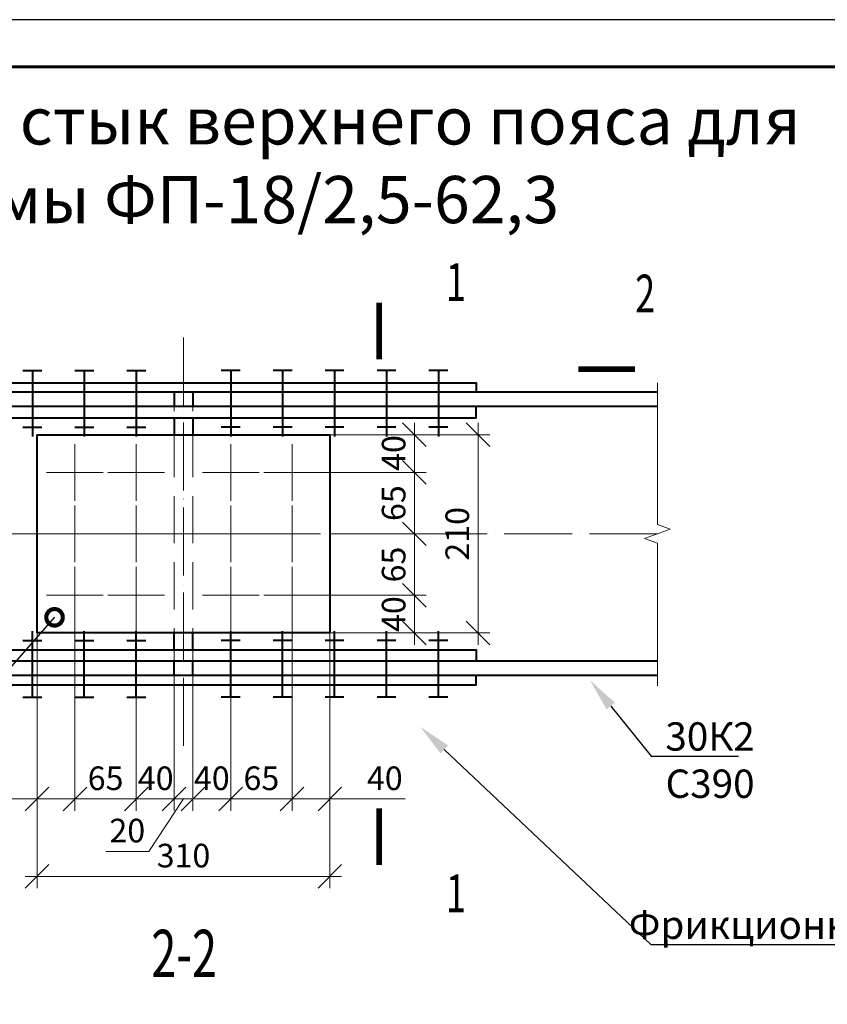
# Model space of a CAD drawing. Units: millimetres. Extents: x 648872 to 1288213, y -1287502 to -855035.
# Drawn here: x 1153873 to 1154729, y -1087489 to -1086447 of the extents above; entities that cross this region are included whole.
import ezdxf
from ezdxf import colors
from ezdxf.entities.mleader import LeaderData, LeaderLine
from ezdxf.enums import TextEntityAlignment as Align
from ezdxf.math import Vec2, Vec3

# ---------------------------------------------------------------- set-up
doc = ezdxf.new("R2010")
doc.units = ezdxf.units.MM
doc.header["$PDMODE"] = 3
for name, pattern in [('ACAD_ISO04W100', [30, 24, -3, 0, -3]), ('ACAD_ISO10W100', [18, 12, -3, 0, -3]), ('GOST2.303 4', [7, 5, -2, 0])]:
    doc.linetypes.add(name, pattern=pattern)
doc.layers.get('0').update_dxf_attribs({"lineweight": 30})
for name, color, linetype, lineweight in [('Osi', 30, 'ACAD_ISO04W100', 15), ('Болт', 243, 'Continuous', 40), ('Выноски', 233, 'Continuous', 20), ('КЖ-00-0-Рамка-С25', 7, 'Continuous', 25), ('КЖ-00-0-Рамка-С60', 7, 'Continuous', 60), ('КЖ-00-0-ШТАМП-1Текст', 7, 'Continuous', 30), ('Маркировка', 11, 'Continuous', 15), ('Размеры', 133, 'Continuous', 30), ('Разрывы', 181, 'Continuous', 15), ('Сталь', 131, 'Continuous', 15), ('Сталь осн.', 151, 'Continuous', 40)]:
    doc.layers.add(name, color=color, linetype=linetype, lineweight=lineweight)
doc.styles.add('simplex', font='simplex.shx', dxfattribs={"width": 0.75, "oblique": 15})
doc.styles.add('SPDS', font='simplex.shx', dxfattribs={"width": 0.7, "oblique": 15})
doc.styles.add('МИП_ГОСТ', font='MIPGOST.SHX', dxfattribs={"width": 1.1, "oblique": 15})
doc.dimstyles.new('1-10', dxfattribs={"dimscale": 10, "dimtxt": 2.5, "dimasz": 2.5, "dimexe": 1.25, "dimexo": 0, "dimtad": 1, "dimtxsty": 'SPDS', "dimblk": 'OBLIQUE', "dimcen": 2.5, "dimdle": 1.25, "dimclrd": 256, "dimclre": 256, "dimclrt": 256, "dimadec": 0, "dimazin": 0, "dimtfac": 1, "dimtmove": 0, "dimatfit": 3, "dimfxl": 1.25, "dimlwd": 15, "dimlwe": 15, "dimarcsym": 0})

# ---------------------------------------------------------------- blocks, each defined once
blk = doc.blocks.new('*U9')
at = {"layer": 'КЖ-00-0-Рамка-С25', "linetype": 'Continuous', "lineweight": 25}
blk.add_lwpolyline([(-297, 0), (0, 0), (0, 420), (-297, 420), (-297, 0)], dxfattribs=at)
at = {"layer": 'КЖ-00-0-Рамка-С60', "linetype": 'Continuous', "lineweight": 60}
blk.add_lwpolyline([(-277, 5), (-5, 5), (-5, 415), (-277, 415), (-277, 5)], dxfattribs=at)
at = {"layer": 'КЖ-00-0-ШТАМП-1Текст', "lineweight": 30, "style": 'МИП_ГОСТ', "width": 0.8, "flags": 8}
blk.add_attdef('FORMAT', (-19.5, 1.25), '', height=2.5, dxfattribs=at)
blk = doc.blocks.new('_DotSmall')
at = {"color": 0, "linetype": 'ByBlock', "const_width": 0.5}
blk.add_lwpolyline([(-0.0625, 0, 1), (0.0625, 0, 1)], format="xyb", close=True, dxfattribs=at)
blk = doc.blocks.new('_Oblique')
at = {"color": 0, "linetype": 'ByBlock', "lineweight": -2}
blk.add_line((-0.5, -0.5), (0.5, 0.5), dxfattribs=at)
blk = doc.blocks.new('*D1863')
at = {"layer": 'Defpoints', "color": 0, "ltscale": 100, "transparency": 16777216}
for p in [(1154191.7, -1087056), (1154291.2, -1087056), (1154201.7, -1087096)]:
    blk.add_point(p, dxfattribs=at)
at = {"layer": 'Размеры', "lineweight": 15, "ltscale": 100, "transparency": 16777216}
for p, q in [((1154291.2, -1087108.5), (1154291.2, -1087043.5)), ((1154191.7, -1087056), (1154303.7, -1087056)), ((1154201.7, -1087096), (1154303.7, -1087096))]:
    blk.add_line(p, q, dxfattribs=at)
at = {"layer": 'Размеры', "lineweight": 15, "ltscale": 100, "transparency": 16777216, "xscale": 25, "yscale": 25, "zscale": 25}
for p, rotation in [((1154291.2, -1087056), 90), ((1154291.2, -1087096), 270)]:
    blk.add_blockref('_Oblique', p, dxfattribs=dict(at, rotation=rotation))
at = {"layer": 'Размеры', "ltscale": 100, "transparency": 16777216, "insert": (1154272.5, -1087076), "char_height": 25, "attachment_point": 5, "rotation": 90, "style": 'SPDS'}
blk.add_mtext('40', dxfattribs=at)
blk = doc.blocks.new('*D1864')
at = {"layer": 'Defpoints', "color": 0, "ltscale": 100, "transparency": 16777216}
for p in [(1154201.7, -1086991), (1154291.2, -1086991), (1154191.7, -1087056)]:
    blk.add_point(p, dxfattribs=at)
at = {"layer": 'Размеры', "lineweight": 15, "ltscale": 100, "transparency": 16777216}
for p, q in [((1154291.2, -1087068.5), (1154291.2, -1086978.5)), ((1154201.7, -1086991), (1154303.7, -1086991)), ((1154191.7, -1087056), (1154303.7, -1087056))]:
    blk.add_line(p, q, dxfattribs=at)
at = {"layer": 'Размеры', "lineweight": 15, "ltscale": 100, "transparency": 16777216, "xscale": 25, "yscale": 25, "zscale": 25}
for p, rotation in [((1154291.2, -1086991), 90), ((1154291.2, -1087056), 270)]:
    blk.add_blockref('_Oblique', p, dxfattribs=dict(at, rotation=rotation))
at = {"layer": 'Размеры', "ltscale": 100, "transparency": 16777216, "insert": (1154272.5, -1087023.5), "char_height": 25, "attachment_point": 5, "rotation": 90, "style": 'SPDS'}
blk.add_mtext('65', dxfattribs=at)
blk = doc.blocks.new('*D1865')
at = {"layer": 'Defpoints', "color": 0, "ltscale": 100, "transparency": 16777216}
for p in [(1154191.7, -1086926), (1154291.2, -1086926), (1154201.7, -1086991)]:
    blk.add_point(p, dxfattribs=at)
at = {"layer": 'Размеры', "lineweight": 15, "ltscale": 100, "transparency": 16777216}
for p, q in [((1154291.2, -1087003.5), (1154291.2, -1086913.5)), ((1154191.7, -1086926), (1154303.7, -1086926)), ((1154201.7, -1086991), (1154303.7, -1086991))]:
    blk.add_line(p, q, dxfattribs=at)
at = {"layer": 'Размеры', "lineweight": 15, "ltscale": 100, "transparency": 16777216, "xscale": 25, "yscale": 25, "zscale": 25}
for p, rotation in [((1154291.2, -1086926), 90), ((1154291.2, -1086991), 270)]:
    blk.add_blockref('_Oblique', p, dxfattribs=dict(at, rotation=rotation))
at = {"layer": 'Размеры', "ltscale": 100, "transparency": 16777216, "insert": (1154272.5, -1086958.5), "char_height": 25, "attachment_point": 5, "rotation": 90, "style": 'SPDS'}
blk.add_mtext('65', dxfattribs=at)
blk = doc.blocks.new('*D1868')
at = {"layer": 'Defpoints', "color": 0, "ltscale": 100, "transparency": 16777216}
for p in [(1154201.7, -1086886), (1154291.2, -1086886), (1154191.7, -1086926)]:
    blk.add_point(p, dxfattribs=at)
at = {"layer": 'Размеры', "lineweight": 15, "ltscale": 100, "transparency": 16777216}
for p, q in [((1154291.2, -1086938.5), (1154291.2, -1086873.5)), ((1154201.7, -1086886), (1154303.7, -1086886)), ((1154191.7, -1086926), (1154303.7, -1086926))]:
    blk.add_line(p, q, dxfattribs=at)
at = {"layer": 'Размеры', "lineweight": 15, "ltscale": 100, "transparency": 16777216, "xscale": 25, "yscale": 25, "zscale": 25}
for p, rotation in [((1154291.2, -1086886), 90), ((1154291.2, -1086926), 270)]:
    blk.add_blockref('_Oblique', p, dxfattribs=dict(at, rotation=rotation))
at = {"layer": 'Размеры', "ltscale": 100, "transparency": 16777216, "insert": (1154272.5, -1086905.4), "char_height": 25, "attachment_point": 5, "rotation": 90, "style": 'SPDS'}
blk.add_mtext('40', dxfattribs=at)
blk = doc.blocks.new('*D1808')
at = {"layer": 'Defpoints', "color": 0, "ltscale": 100, "transparency": 16777216}
for p in [(1154303.7, -1086886), (1154358.7, -1086886), (1154291.2, -1087096)]:
    blk.add_point(p, dxfattribs=at)
at = {"layer": 'Размеры', "lineweight": 15, "ltscale": 100, "transparency": 16777216}
for p, q in [((1154358.7, -1087108.5), (1154358.7, -1086873.5)), ((1154303.7, -1086886), (1154371.2, -1086886)), ((1154291.2, -1087096), (1154371.2, -1087096))]:
    blk.add_line(p, q, dxfattribs=at)
at = {"layer": 'Размеры', "lineweight": 15, "ltscale": 100, "transparency": 16777216, "xscale": 25, "yscale": 25, "zscale": 25}
for p, rotation in [((1154358.7, -1086886), 90), ((1154358.7, -1087096), 270)]:
    blk.add_blockref('_Oblique', p, dxfattribs=dict(at, rotation=rotation))
at = {"layer": 'Размеры', "ltscale": 100, "transparency": 16777216, "insert": (1154339.9, -1086991), "char_height": 25, "attachment_point": 5, "rotation": 90, "style": 'SPDS'}
blk.add_mtext('210', dxfattribs=at)
blk = doc.blocks.new('*D1866')
at = {"layer": 'Defpoints', "color": 0, "ltscale": 100, "transparency": 16777216}
for p in [(1153931.7, -1087086), (1153891.7, -1087096), (1153931.7, -1087271.8)]:
    blk.add_point(p, dxfattribs=at)
at = {"layer": 'Размеры', "lineweight": 15, "ltscale": 100, "transparency": 16777216}
for p, q in [((1153931.7, -1087086), (1153931.7, -1087284.3)), ((1153891.7, -1087096), (1153891.7, -1087284.3)), ((1153891.7, -1087271.8), (1153823.5, -1087271.8)), ((1153931.7, -1087271.8), (1153879.2, -1087271.8))]:
    blk.add_line(p, q, dxfattribs=at)
at = {"layer": 'Размеры', "lineweight": 15, "ltscale": 100, "transparency": 16777216, "xscale": 25, "yscale": 25, "zscale": 25, "rotation": 180}
blk.add_blockref('_Oblique', (1153891.7, -1087271.8), dxfattribs=at)
at = {"layer": 'Размеры', "lineweight": 15, "ltscale": 100, "transparency": 16777216, "xscale": 25, "yscale": 25, "zscale": 25}
blk.add_blockref('_Oblique', (1153931.7, -1087271.8), dxfattribs=at)
at = {"layer": 'Размеры', "ltscale": 100, "transparency": 16777216, "insert": (1153845.1, -1087253.1), "char_height": 25, "attachment_point": 5, "style": 'SPDS'}
blk.add_mtext('40', dxfattribs=at)
blk = doc.blocks.new('*D1852')
at = {"layer": 'Defpoints', "color": 0, "ltscale": 100, "transparency": 16777216}
for p in [(1153931.7, -1087086), (1153996.7, -1087086), (1153996.7, -1087271.8)]:
    blk.add_point(p, dxfattribs=at)
at = {"layer": 'Размеры', "lineweight": 15, "ltscale": 100, "transparency": 16777216}
for p, q in [((1153931.7, -1087086), (1153931.7, -1087284.3)), ((1153996.7, -1087086), (1153996.7, -1087284.3)), ((1153919.2, -1087271.8), (1154009.2, -1087271.8))]:
    blk.add_line(p, q, dxfattribs=at)
at = {"layer": 'Размеры', "lineweight": 15, "ltscale": 100, "transparency": 16777216, "xscale": 25, "yscale": 25, "zscale": 25, "rotation": 180}
blk.add_blockref('_Oblique', (1153931.7, -1087271.8), dxfattribs=at)
at = {"layer": 'Размеры', "lineweight": 15, "ltscale": 100, "transparency": 16777216, "xscale": 25, "yscale": 25, "zscale": 25}
blk.add_blockref('_Oblique', (1153996.7, -1087271.8), dxfattribs=at)
at = {"layer": 'Размеры', "ltscale": 100, "transparency": 16777216, "insert": (1153964.2, -1087253.1), "char_height": 25, "attachment_point": 5, "style": 'SPDS'}
blk.add_mtext('65', dxfattribs=at)
blk = doc.blocks.new('*D1853')
at = {"layer": 'Defpoints', "color": 0, "ltscale": 100, "transparency": 16777216}
for p in [(1153996.7, -1087086), (1154036.7, -1087141), (1154036.7, -1087271.8)]:
    blk.add_point(p, dxfattribs=at)
at = {"layer": 'Размеры', "lineweight": 15, "ltscale": 100, "transparency": 16777216}
for p, q in [((1153996.7, -1087086), (1153996.7, -1087284.3)), ((1154036.7, -1087141), (1154036.7, -1087284.3)), ((1153984.2, -1087271.8), (1154049.2, -1087271.8))]:
    blk.add_line(p, q, dxfattribs=at)
at = {"layer": 'Размеры', "lineweight": 15, "ltscale": 100, "transparency": 16777216, "xscale": 25, "yscale": 25, "zscale": 25, "rotation": 180}
blk.add_blockref('_Oblique', (1153996.7, -1087271.8), dxfattribs=at)
at = {"layer": 'Размеры', "lineweight": 15, "ltscale": 100, "transparency": 16777216, "xscale": 25, "yscale": 25, "zscale": 25}
blk.add_blockref('_Oblique', (1154036.7, -1087271.8), dxfattribs=at)
at = {"layer": 'Размеры', "ltscale": 100, "transparency": 16777216, "insert": (1154017.3, -1087253.1), "char_height": 25, "attachment_point": 5, "style": 'SPDS'}
blk.add_mtext('40', dxfattribs=at)
blk = doc.blocks.new('*D1854')
at = {"layer": 'Defpoints', "color": 0, "ltscale": 100, "transparency": 16777216}
for p in [(1154096.7, -1087086), (1154161.7, -1087086), (1154161.7, -1087271.8)]:
    blk.add_point(p, dxfattribs=at)
at = {"layer": 'Размеры', "lineweight": 15, "ltscale": 100, "transparency": 16777216}
for p, q in [((1154096.7, -1087086), (1154096.7, -1087284.3)), ((1154161.7, -1087086), (1154161.7, -1087284.3)), ((1154084.2, -1087271.8), (1154174.2, -1087271.8))]:
    blk.add_line(p, q, dxfattribs=at)
at = {"layer": 'Размеры', "lineweight": 15, "ltscale": 100, "transparency": 16777216, "xscale": 25, "yscale": 25, "zscale": 25, "rotation": 180}
blk.add_blockref('_Oblique', (1154096.7, -1087271.8), dxfattribs=at)
at = {"layer": 'Размеры', "lineweight": 15, "ltscale": 100, "transparency": 16777216, "xscale": 25, "yscale": 25, "zscale": 25}
blk.add_blockref('_Oblique', (1154161.7, -1087271.8), dxfattribs=at)
at = {"layer": 'Размеры', "ltscale": 100, "transparency": 16777216, "insert": (1154129.2, -1087253.1), "char_height": 25, "attachment_point": 5, "style": 'SPDS'}
blk.add_mtext('65', dxfattribs=at)
blk = doc.blocks.new('*D1855')
at = {"layer": 'Defpoints', "color": 0, "ltscale": 100, "transparency": 16777216}
for p in [(1154161.7, -1087086), (1154201.7, -1087096), (1154201.7, -1087271.8)]:
    blk.add_point(p, dxfattribs=at)
at = {"layer": 'Размеры', "lineweight": 15, "ltscale": 100, "transparency": 16777216}
for p, q in [((1154161.7, -1087086), (1154161.7, -1087284.3)), ((1154201.7, -1087096), (1154201.7, -1087284.3)), ((1154149.2, -1087271.8), (1154214.2, -1087271.8)), ((1154281.5, -1087271.8), (1154201.7, -1087271.8))]:
    blk.add_line(p, q, dxfattribs=at)
at = {"layer": 'Размеры', "lineweight": 15, "ltscale": 100, "transparency": 16777216, "xscale": 25, "yscale": 25, "zscale": 25, "rotation": 180}
blk.add_blockref('_Oblique', (1154161.7, -1087271.8), dxfattribs=at)
at = {"layer": 'Размеры', "lineweight": 15, "ltscale": 100, "transparency": 16777216, "xscale": 25, "yscale": 25, "zscale": 25}
blk.add_blockref('_Oblique', (1154201.7, -1087271.8), dxfattribs=at)
at = {"layer": 'Размеры', "ltscale": 100, "transparency": 16777216, "insert": (1154259.9, -1087253.1), "char_height": 25, "attachment_point": 5, "style": 'SPDS'}
blk.add_mtext('40', dxfattribs=at)
blk = doc.blocks.new('*D1856')
at = {"layer": 'Defpoints', "color": 0, "ltscale": 100, "transparency": 16777216}
for p in [(1154036.7, -1087114), (1154056.7, -1087141), (1154056.7, -1087271.8)]:
    blk.add_point(p, dxfattribs=at)
at = {"layer": 'Размеры', "lineweight": 15, "ltscale": 100, "transparency": 16777216}
for p, q in [((1154036.7, -1087114), (1154036.7, -1087284.3)), ((1154056.7, -1087141), (1154056.7, -1087284.3)), ((1154046.7, -1087271.8), (1154009.9, -1087327.3)), ((1154024.2, -1087271.8), (1154069.2, -1087271.8)), ((1154009.9, -1087327.3), (1153964.5, -1087327.3))]:
    blk.add_line(p, q, dxfattribs=at)
at = {"layer": 'Размеры', "lineweight": 15, "ltscale": 100, "transparency": 16777216, "xscale": 25, "yscale": 25, "zscale": 25, "rotation": 180}
blk.add_blockref('_Oblique', (1154036.7, -1087271.8), dxfattribs=at)
at = {"layer": 'Размеры', "lineweight": 15, "ltscale": 100, "transparency": 16777216, "xscale": 25, "yscale": 25, "zscale": 25}
blk.add_blockref('_Oblique', (1154056.7, -1087271.8), dxfattribs=at)
at = {"layer": 'Размеры', "ltscale": 100, "transparency": 16777216, "insert": (1153987.2, -1087308.5), "char_height": 25, "attachment_point": 5, "style": 'SPDS'}
blk.add_mtext('20', dxfattribs=at)
blk = doc.blocks.new('*D1857')
at = {"layer": 'Defpoints', "color": 0, "ltscale": 100, "transparency": 16777216}
for p in [(1154056.7, -1087141), (1154096.7, -1087141), (1154096.7, -1087271.8)]:
    blk.add_point(p, dxfattribs=at)
at = {"layer": 'Размеры', "lineweight": 15, "ltscale": 100, "transparency": 16777216}
for p, q in [((1154056.7, -1087141), (1154056.7, -1087284.3)), ((1154096.7, -1087141), (1154096.7, -1087284.3)), ((1154044.2, -1087271.8), (1154109.2, -1087271.8))]:
    blk.add_line(p, q, dxfattribs=at)
at = {"layer": 'Размеры', "lineweight": 15, "ltscale": 100, "transparency": 16777216, "xscale": 25, "yscale": 25, "zscale": 25, "rotation": 180}
blk.add_blockref('_Oblique', (1154056.7, -1087271.8), dxfattribs=at)
at = {"layer": 'Размеры', "lineweight": 15, "ltscale": 100, "transparency": 16777216, "xscale": 25, "yscale": 25, "zscale": 25}
blk.add_blockref('_Oblique', (1154096.7, -1087271.8), dxfattribs=at)
at = {"layer": 'Размеры', "ltscale": 100, "transparency": 16777216, "insert": (1154076.7, -1087253.1), "char_height": 25, "attachment_point": 5, "style": 'SPDS'}
blk.add_mtext('40', dxfattribs=at)
blk = doc.blocks.new('*D1804')
at = {"layer": 'Defpoints', "color": 0, "ltscale": 100, "transparency": 16777216}
for p in [(1153891.7, -1087271.8), (1154201.7, -1087271.8), (1154201.7, -1087353.8)]:
    blk.add_point(p, dxfattribs=at)
at = {"layer": 'Размеры', "lineweight": 15, "ltscale": 100, "transparency": 16777216}
for p, q in [((1153891.7, -1087271.8), (1153891.7, -1087366.3)), ((1154201.7, -1087271.8), (1154201.7, -1087366.3)), ((1153879.2, -1087353.8), (1154214.2, -1087353.8))]:
    blk.add_line(p, q, dxfattribs=at)
at = {"layer": 'Размеры', "lineweight": 15, "ltscale": 100, "transparency": 16777216, "xscale": 25, "yscale": 25, "zscale": 25, "rotation": 180}
blk.add_blockref('_Oblique', (1153891.7, -1087353.8), dxfattribs=at)
at = {"layer": 'Размеры', "lineweight": 15, "ltscale": 100, "transparency": 16777216, "xscale": 25, "yscale": 25, "zscale": 25}
blk.add_blockref('_Oblique', (1154201.7, -1087353.8), dxfattribs=at)
at = {"layer": 'Размеры', "ltscale": 100, "transparency": 16777216, "insert": (1154046.7, -1087335), "char_height": 25, "attachment_point": 5, "style": 'SPDS'}
blk.add_mtext('310', dxfattribs=at)

msp = doc.modelspace()

# ---------------------------------------------------------------- linework, layer by layer
at = {"layer": 'Osi', "ltscale": 3}
for p, q in [((1154046.6932, -1087215.3401), (1154046.6932, -1086774.2368)), ((1154548.5651, -1086990.9802), (1153544.8212, -1086990.9802))]:
    msp.add_line(p, q, dxfattribs=at)
at = {"layer": 'Osi', "linetype": 'ACAD_ISO10W100', "ltscale": 50}
for p, q in [((1153931.6932, -1086895.9802), (1153931.6932, -1086955.9802)), ((1153996.6932, -1086895.9802), (1153996.6932, -1086955.9802)), ((1154096.6932, -1086895.9802), (1154096.6932, -1086955.9802)), ((1154161.6932, -1086895.9802), (1154161.6932, -1086955.9802)), ((1153931.6932, -1086960.9802), (1153931.6932, -1087020.9802)), ((1153996.6932, -1086960.9802), (1153996.6932, -1087020.9802)), ((1154096.6932, -1086960.9802), (1154096.6932, -1087020.9802)), ((1154161.6932, -1086960.9802), (1154161.6932, -1087020.9802)), ((1153931.6932, -1087025.9802), (1153931.6932, -1087085.9802)), ((1153996.6932, -1087025.9802), (1153996.6932, -1087085.9802)), ((1154096.6932, -1087025.9802), (1154096.6932, -1087085.9802)), ((1154161.6932, -1087025.9802), (1154161.6932, -1087085.9802))]:
    msp.add_line(p, q, dxfattribs=at)
at = {"layer": 'Osi', "linetype": 'ACAD_ISO10W100', "ltscale": 35}
for p, q in [((1153901.6932, -1086925.9802), (1153961.6932, -1086925.9802)), ((1153966.6932, -1086925.9802), (1154026.6932, -1086925.9802)), ((1154126.6932, -1086925.9802), (1154066.6932, -1086925.9802)), ((1154191.6932, -1086925.9802), (1154131.6932, -1086925.9802)), ((1153901.6932, -1086990.9802), (1153961.6932, -1086990.9802)), ((1153966.6932, -1086990.9802), (1154026.6932, -1086990.9802)), ((1154126.6932, -1086990.9802), (1154066.6932, -1086990.9802)), ((1154191.6932, -1086990.9802), (1154131.6932, -1086990.9802)), ((1153901.6932, -1087055.9802), (1153961.6932, -1087055.9802)), ((1153966.6932, -1087055.9802), (1154026.6932, -1087055.9802)), ((1154126.6932, -1087055.9802), (1154066.6932, -1087055.9802)), ((1154191.6932, -1087055.9802), (1154131.6932, -1087055.9802))]:
    msp.add_line(p, q, dxfattribs=at)
at = {"layer": 'Болт', "ltscale": 100}
for p, q in [((1153876.6932, -1086817.9802), (1153896.6932, -1086817.9802)), ((1153931.6932, -1086817.9802), (1153951.6932, -1086817.9802)), ((1153986.6932, -1086817.9802, 0), (1154006.6932, -1086817.9802, 0)), ((1154106.6932, -1086817.9802, 0), (1154086.6932, -1086817.9802, 0)), ((1154161.6932, -1086817.9802), (1154141.6932, -1086817.9802)), ((1154216.6932, -1086817.9802), (1154196.6932, -1086817.9802)), ((1154271.6932, -1086817.9802), (1154251.6932, -1086817.9802)), ((1154326.6932, -1086817.9802), (1154306.6932, -1086817.9802)), ((1153876.6932, -1086877.9802), (1153896.6932, -1086877.9802)), ((1153931.6932, -1086877.9802), (1153951.6932, -1086877.9802)), ((1153986.6932, -1086877.9802, 0), (1154006.6932, -1086877.9802, 0)), ((1154106.6932, -1086877.9802, 0), (1154086.6932, -1086877.9802, 0)), ((1154161.6932, -1086877.9802), (1154141.6932, -1086877.9802)), ((1154216.6932, -1086877.9802), (1154196.6932, -1086877.9802)), ((1154271.6932, -1086877.9802), (1154251.6932, -1086877.9802)), ((1154326.6932, -1086877.9802), (1154306.6932, -1086877.9802)), ((1153876.6932, -1087103.9802), (1153896.6932, -1087103.9802)), ((1153931.6932, -1087103.9802), (1153951.6932, -1087103.9802)), ((1153986.6932, -1087103.9802, 0), (1154006.6932, -1087103.9802, 0)), ((1154106.6932, -1087103.9802, 0), (1154086.6932, -1087103.9802, 0)), ((1154161.6932, -1087103.9802), (1154141.6932, -1087103.9802)), ((1154216.6932, -1087103.9802), (1154196.6932, -1087103.9802)), ((1154271.6932, -1087103.9802), (1154251.6932, -1087103.9802)), ((1154326.6932, -1087103.9802), (1154306.6932, -1087103.9802)), ((1153876.6932, -1087163.9802), (1153896.6932, -1087163.9802)), ((1153931.6932, -1087163.9802), (1153951.6932, -1087163.9802)), ((1153986.6932, -1087163.9802, 0), (1154006.6932, -1087163.9802, 0)), ((1154106.6932, -1087163.9802, 0), (1154086.6932, -1087163.9802, 0)), ((1154161.6932, -1087163.9802), (1154141.6932, -1087163.9802)), ((1154216.6932, -1087163.9802), (1154196.6932, -1087163.9802)), ((1154271.6932, -1087163.9802), (1154251.6932, -1087163.9802)), ((1154326.6932, -1087163.9802), (1154306.6932, -1087163.9802))]:
    msp.add_line(p, q, dxfattribs=at)
at = {"layer": 'Болт', "ltscale": 10}
for p, q in [((1153886.6932, -1086817.9802), (1153886.6932, -1086887.9802)), ((1153941.6932, -1086817.9802), (1153941.6932, -1086887.9802)), ((1153996.6932, -1086817.9802, 0), (1153996.6932, -1086887.9802, 0)), ((1154096.6932, -1086817.9802, 0), (1154096.6932, -1086887.9802, 0)), ((1154151.6932, -1086817.9802), (1154151.6932, -1086887.9802)), ((1154206.6932, -1086817.9802), (1154206.6932, -1086887.9802)), ((1154261.6932, -1086817.9802), (1154261.6932, -1086887.9802)), ((1154316.6932, -1086817.9802), (1154316.6932, -1086887.9802)), ((1153886.6932, -1087163.9802), (1153886.6932, -1087093.9802)), ((1153941.6932, -1087163.9802), (1153941.6932, -1087093.9802)), ((1153996.6932, -1087163.9802, 0), (1153996.6932, -1087093.9802, 0)), ((1154096.6932, -1087163.9802, 0), (1154096.6932, -1087093.9802, 0)), ((1154151.6932, -1087163.9802), (1154151.6932, -1087093.9802)), ((1154206.6932, -1087163.9802), (1154206.6932, -1087093.9802)), ((1154261.6932, -1087163.9802), (1154261.6932, -1087093.9802)), ((1154316.6932, -1087163.9802), (1154316.6932, -1087093.9802))]:
    msp.add_line(p, q, dxfattribs=at)
at = {"layer": 'Маркировка', "linetype": 'Continuous', "elevation": 0}
msp.add_lwpolyline([(1154465.0494, -1086816.5134, 6, 6, 0), (1154525.0494, -1086816.5134, 6, 6, 0), (1154505.0494, -1086816.5134, 0, 8, 0), (1154505.0494, -1086776.5134, 0, 0, 0), (1154505.0494, -1086716.5134, 0, 0, 0)], format="xyseb", dxfattribs=at)
at = {"layer": 'Маркировка'}
msp.add_lwpolyline([(1154254.0787, -1086806.1812, 6, 6, 0), (1154254.0787, -1086746.1812, 6, 6, 0), (1154254.0787, -1086766.1812, 0, 8, 0), (1154294.0787, -1086766.1812, 0, 0, 0), (1154354.0787, -1086766.1812, 0, 0, 0)], format="xyseb", dxfattribs=at)
at = {"layer": 'Маркировка', "linetype": 'Continuous'}
msp.add_lwpolyline([(1154254.0787, -1087281.699, 6, 6, 0), (1154254.0787, -1087341.699, 6, 6, 0), (1154254.0787, -1087321.699, 0, 8, 0), (1154294.0787, -1087321.699, 0, 0, 0), (1154354.0787, -1087321.699, 0, 0, 0)], format="xyseb", dxfattribs=at)
msp.add_lwpolyline([(1154254.0787, -1087281.699, 6, 6, 0), (1154254.0787, -1087341.699, 6, 6, 0), (1154254.0787, -1087321.699, 0, 8, 0), (1154294.0787, -1087321.699, 0, 0, 0), (1154354.0787, -1087321.699, 0, 0, 0)], format="xyseb", dxfattribs=at)
at = {"layer": 'Разрывы', "linetype": 'Continuous', "ltscale": 100}
msp.add_lwpolyline([(1154548.5651, -1086830.9802), (1154548.5651, -1086980.9802), (1154562.3025, -1086985.9802), (1154534.8278, -1086995.9802), (1154548.5651, -1087000.9802), (1154548.5651, -1087151.9802)], dxfattribs=at)
at = {"layer": 'Сталь', "linetype": 'GOST2.303 4', "ltscale": 10}
for p, q in [((1154036.6932, -1087140.9802), (1154036.6932, -1086840.9802)), ((1154056.6932, -1087140.9802), (1154056.6932, -1086840.9802))]:
    msp.add_line(p, q, dxfattribs=at)
at = {"layer": 'Сталь осн.', "ltscale": 100}
for p, q in [((1154548.5651, -1086840.9802), (1153544.8212, -1086840.9802)), ((1154548.5651, -1086855.9802), (1153544.8212, -1086855.9802)), ((1154548.5651, -1087125.9802), (1153544.8212, -1087125.9802)), ((1154548.5651, -1087140.9802), (1153544.8212, -1087140.9802))]:
    msp.add_line(p, q, dxfattribs=at)
at = {"layer": 'Сталь осн.', "color": 3, "ltscale": 100}
for points in [[(1153736.6932, -1086840.9802), (1153736.6932, -1086830.9802), (1154356.6932, -1086830.9802), (1154356.6932, -1086840.9802)], [(1153736.6932, -1086855.9802), (1153736.6932, -1086867.9802), (1154356.6932, -1086867.9802), (1154356.6932, -1086855.9802)], [(1153736.6932, -1087125.9802), (1153736.6932, -1087113.9802), (1154356.6932, -1087113.9802), (1154356.6932, -1087125.9802)], [(1153736.6932, -1087140.9802), (1153736.6932, -1087150.9802), (1154356.6932, -1087150.9802), (1154356.6932, -1087140.9802)]]:
    msp.add_lwpolyline(points, dxfattribs=at)
at = {"layer": 'Сталь осн.', "ltscale": 100}
for points in [[(1154036.6932, -1086840.9802), (1154036.6932, -1086855.9802)], [(1154056.6932, -1086840.9802), (1154056.6932, -1086855.9802)], [(1154036.6932, -1086867.9802), (1154036.6932, -1086885.9802)], [(1154056.6932, -1086867.9802), (1154056.6932, -1086885.9802)], [(1154036.6932, -1087113.9802), (1154036.6932, -1087095.9802)], [(1154056.6932, -1087113.9802), (1154056.6932, -1087095.9802)], [(1154036.6932, -1087140.9802), (1154036.6932, -1087125.9802)], [(1154056.6932, -1087140.9802), (1154056.6932, -1087125.9802)]]:
    msp.add_lwpolyline(points, dxfattribs=at)
at = {"layer": 'Сталь осн.', "color": 3, "ltscale": 100}
msp.add_lwpolyline([(1154046.6932, -1087095.9802), (1153891.6932, -1087095.9802), (1153891.6932, -1086885.9802), (1154046.6932, -1086885.9802), (1154201.6932, -1086885.9802), (1154201.6932, -1087095.9802)], close=True, dxfattribs=at)

# ---------------------------------------------------------------- block references
at = {"layer": 'КЖ-00-0-ШТАМП-1Текст', "xscale": 10, "yscale": 10, "zscale": 10}
msp.add_blockref('*U9', (1155888.4634, -1090646.5017), dxfattribs=at)

# ---------------------------------------------------------------- texts
at = {"layer": 'Выноски', "linetype": 'Continuous', "lineweight": 25, "ltscale": 10, "style": 'SPDS', "oblique": 15, "width": 0.7}
msp.add_text('2-2', height=50, dxfattribs=at).set_placement((1154047.4506, -1087460.3368), align=Align.CENTER)
at = {"layer": 'Выноски', "linetype": 'Continuous', "lineweight": 30, "ltscale": 10, "insert": (1154078.1113, -1086601.8094), "char_height": 50, "width": 1478.685325, "attachment_point": 5, "style": 'simplex'}
msp.add_mtext('Монтажный стык верхнего пояса для фермы ФП-18/2,5-62,3', dxfattribs=at)
at = {"layer": 'Маркировка', "linetype": 'Continuous', "style": 'SPDS', "oblique": 15, "width": 0.7}
for s, p in [('1', (1154324.5893, -1086704.3728)), ('2', (1154525.0494, -1086716.5134, 0)), ('1', (1154324.5893, -1087351.7538)), ('1', (1154324.5893, -1087351.7538))]:
    msp.add_text(s, height=40, dxfattribs=at).set_placement(p, align=Align.TOP_LEFT)

# ---------------------------------------------------------------- dimensions: what is measured, and where the dimension line sits
at = {"layer": 'Размеры', "ltscale": 100}
dim = msp.add_linear_dim(base=(1154291.2153, -1086885.9802), p1=(1154191.6932, -1086925.9802), p2=(1154201.6932, -1086885.9802), angle=90, dimstyle='1-10', override={"dimtmove": 1}, dxfattribs=at)
dim.commit()
dim.dimension.update_dxf_attribs({"geometry": '*D1868', "text_midpoint": (1154291.2153, -1086905.3726), "dimtype": 160})
dim = msp.add_linear_dim(base=(1154358.6548, -1086885.9802), p1=(1154291.2153, -1087095.9802), p2=(1154303.7153, -1086885.9802), angle=90, dimstyle='1-10', dxfattribs=at)
dim.commit()
dim.dimension.update_dxf_attribs({"geometry": '*D1808', "text_midpoint": (1154339.9048, -1086990.9802)})
for base, p1, p2, picture, middle in [((1154291.2153, -1086925.9802), (1154201.6932, -1086990.9802), (1154191.6932, -1086925.9802), '*D1865', (1154272.4653, -1086958.4802)), ((1154291.2153, -1086990.9802), (1154191.6932, -1087055.9802), (1154201.6932, -1086990.9802), '*D1864', (1154272.4653, -1087023.4802))]:
    dim = msp.add_linear_dim(base=base, p1=p1, p2=p2, angle=90, dimstyle='1-10', override={"dimtmove": 1}, dxfattribs=at)
    dim.commit()
    dim.dimension.update_dxf_attribs({"geometry": picture, "text_midpoint": middle})
dim = msp.add_linear_dim(base=(1154291.2153, -1087055.9802), p1=(1154201.6932, -1087095.9802), p2=(1154191.6932, -1087055.9802), angle=90, dimstyle='1-10', dxfattribs=at)
dim.commit()
dim.dimension.update_dxf_attribs({"geometry": '*D1863', "text_midpoint": (1154291.2153, -1087075.9802), "dimtype": 160})
dim = msp.add_linear_dim(base=(1153931.6932, -1087271.8174), p1=(1153891.6932, -1087095.9802), p2=(1153931.6932, -1087085.9802), dimstyle='1-10', dxfattribs=at)
dim.commit()
dim.dimension.update_dxf_attribs({"geometry": '*D1866', "text_midpoint": (1153845.0982, -1087271.8174), "dimtype": 160})
for base, p1, p2, picture, middle in [((1153996.6932, -1087271.8174), (1153931.6932, -1087085.9802), (1153996.6932, -1087085.9802), '*D1852', (1153964.1932, -1087253.0674)), ((1154161.6932, -1087271.8174), (1154096.6932, -1087085.9802), (1154161.6932, -1087085.9802), '*D1854', (1154129.1932, -1087253.0674))]:
    dim = msp.add_linear_dim(base=base, p1=p1, p2=p2, dimstyle='1-10', override={"dimtmove": 1}, dxfattribs=at)
    dim.commit()
    dim.dimension.update_dxf_attribs({"geometry": picture, "text_midpoint": middle})
for base, p1, p2, picture, middle in [((1154036.6932, -1087271.8174), (1153996.6932, -1087085.9802), (1154036.6932, -1087140.9802), '*D1853', (1154017.3008, -1087271.8174)), ((1154201.6932, -1087271.8174), (1154161.6932, -1087085.9802), (1154201.6932, -1087095.9802), '*D1855', (1154259.8963, -1087281.1843)), ((1154056.6932, -1087271.8174), (1154036.6932, -1087113.9802), (1154056.6932, -1087140.9802), '*D1856', (1154003.6556, -1087327.2529)), ((1154096.6932, -1087271.8174), (1154056.6932, -1087140.9802), (1154096.6932, -1087140.9802), '*D1857', (1154076.6932, -1087271.8174))]:
    dim = msp.add_linear_dim(base=base, p1=p1, p2=p2, dimstyle='1-10', override={"dimtmove": 1}, dxfattribs=at)
    dim.commit()
    dim.dimension.update_dxf_attribs({"geometry": picture, "text_midpoint": middle, "dimtype": 160})
dim = msp.add_linear_dim(base=(1154201.6932, -1087353.772), p1=(1153891.6932, -1087271.8174), p2=(1154201.6932, -1087271.8174), dimstyle='1-10', dxfattribs=at)
dim.commit()
dim.dimension.update_dxf_attribs({"geometry": '*D1804', "text_midpoint": (1154046.6932, -1087335.022)})

# ---------------------------------------------------------------- leaders
at = {"layer": 'Маркировка', "ltscale": 10}
ml = msp.add_multileader_mtext('Standard', dxfattribs=at)
ml.set_content('t12\\PC355', color=256, style='simplex')
ml.set_leader_properties()
ml.build(insert=Vec2(0, 0))
ml.multileader.update_dxf_attribs({"text_left_attachment_type": 6, "text_right_attachment_type": 6, "dogleg_length": 0.072, "arrow_head_size": 35, "scale": 10})
ctx = ml.context
ctx.base_point, ctx.scale, ctx.char_height, ctx.arrow_head_size, ctx.landing_gap_size, ctx.plane_origin = Vec3(1151460.9148, -1086948.8168), 10, 30, 35, 20, Vec3(1145852.3314, -1082590.2368)
ctx.left_attachment, ctx.right_attachment, ctx.text_align_type = 6, 6, 1
notes = []
notes.append((ctx, [(0, (1, 1, 0), (1151584.9022, -1086948.8168), (-1, 0), 0.72, [(1, [(1151655.1015, -1086867.9802)], 0, [])])]))
ctx.mtext.insert, ctx.mtext.width, ctx.mtext.defined_height, ctx.mtext.alignment, ctx.mtext.flow_direction = Vec3(1151522.5485, -1086912.8168), 865.236199, 44, 2, 5
ml = msp.add_multileader_mtext('Standard', dxfattribs=at)
ml.set_content('t12\\PC355', color=256, style='simplex')
ml.set_leader_properties()
ml.build(insert=Vec2(0, 0))
ml.multileader.update_dxf_attribs({"text_left_attachment_type": 6, "text_right_attachment_type": 6, "dogleg_length": 0.072, "arrow_head_size": 35, "scale": 10})
ctx = ml.context
ctx.base_point, ctx.scale, ctx.char_height, ctx.arrow_head_size, ctx.landing_gap_size, ctx.plane_origin = Vec3(1154930.0074, -1086948.8168), 10, 30, 35, 20, Vec3(1149321.424, -1082590.2368)
ctx.left_attachment, ctx.right_attachment, ctx.text_align_type = 6, 6, 1
notes.append((ctx, [(0, (1, 1, 0), (1155053.9948, -1086948.8168), (-1, 0), 0.72, [(1, [(1155124.1941, -1086867.9802)], 0, [])])]))
ctx.mtext.insert, ctx.mtext.width, ctx.mtext.defined_height, ctx.mtext.alignment, ctx.mtext.flow_direction = Vec3(1154991.6411, -1086912.8168), 865.236199, 44, 2, 5
ml = msp.add_multileader_mtext('Standard', dxfattribs=at)
ml.set_content('t12\\PC355', color=256, style='simplex')
ml.set_leader_properties()
ml.build(insert=Vec2(0, 0))
ml.multileader.update_dxf_attribs({"text_left_attachment_type": 6, "text_right_attachment_type": 6, "dogleg_length": 0.072, "arrow_head_size": 35, "scale": 10})
ctx = ml.context
ctx.base_point, ctx.scale, ctx.char_height, ctx.arrow_head_size, ctx.landing_gap_size, ctx.plane_origin = Vec3(1158229.0844, -1086952.8168), 10, 30, 35, 20, Vec3(1152620.5011, -1082594.2368)
ctx.left_attachment, ctx.right_attachment, ctx.text_align_type = 6, 6, 1
notes.append((ctx, [(0, (1, 1, 0), (1158353.0718, -1086952.8168), (-1, 0), 0.72, [(1, [(1158423.2711, -1086871.9802)], 0, [])])]))
ctx.mtext.insert, ctx.mtext.width, ctx.mtext.defined_height, ctx.mtext.alignment, ctx.mtext.flow_direction = Vec3(1158290.7181, -1086916.8168), 865.236199, 44, 2, 5
ml = msp.add_multileader_mtext('Standard', dxfattribs=at)
ml.set_content('2 t12\\PC355', color=256, style='simplex')
ml.set_leader_properties()
ml.set_arrow_properties(name='DOTSMALL')
ml.build(insert=Vec2(0, 0))
ml.multileader.update_dxf_attribs({"text_left_attachment_type": 6, "text_right_attachment_type": 6, "dogleg_length": 0.36, "arrow_head_size": 35, "scale": 10})
ctx = ml.context
ctx.base_point, ctx.scale, ctx.char_height, ctx.arrow_head_size, ctx.landing_gap_size, ctx.plane_origin = Vec3(1153628.0616, -1087246.418), 10, 30, 35, 20, Vec3(1154747.3701, -1088209.7771)
ctx.left_attachment, ctx.right_attachment, ctx.text_align_type = 6, 6, 1
notes.append((ctx, [(0, (1, 1, 0), (1153763.1461, -1087246.418), (-1, 0), 0.72, [(0, [(1153910.1165, -1087079.4099)], 0, [])])]))
ctx.mtext.insert, ctx.mtext.alignment, ctx.mtext.flow_direction = Vec3(1153695.2439, -1087210.418), 2, 5
ml = msp.add_multileader_mtext('Standard', dxfattribs=at)
ml.set_content('30К1\\PС390', color=256, style='simplex')
ml.set_leader_properties()
ml.build(insert=Vec2(0, 0))
ml.multileader.update_dxf_attribs({"text_left_attachment_type": 6, "text_right_attachment_type": 6, "dogleg_length": 0.072, "arrow_head_size": 35, "scale": 10})
ctx = ml.context
ctx.base_point, ctx.scale, ctx.char_height, ctx.arrow_head_size, ctx.landing_gap_size, ctx.plane_origin = Vec3(1151072.5889, -1087226.623), 10, 30, 35, 20, Vec3(1145534.3898, -1082824.7722)
ctx.left_attachment, ctx.right_attachment, ctx.text_align_type = 6, 6, 1
notes.append((ctx, [(1, (1, 1, 0), (1151071.8689, -1087226.623), (1, 0), 0.72, [(1, [(1151007.1068, -1087146.1757)], 0, [])])]))
ctx.mtext.insert, ctx.mtext.width, ctx.mtext.defined_height, ctx.mtext.alignment, ctx.mtext.flow_direction = Vec3(1151131.8499, -1087190.623), 865.236199, 44, 2, 5
ml = msp.add_multileader_mtext('Standard', dxfattribs=at)
ml.set_content('30К2\\PС390', color=256, style='simplex')
ml.set_leader_properties()
ml.build(insert=Vec2(0, 0))
ml.multileader.update_dxf_attribs({"text_left_attachment_type": 6, "text_right_attachment_type": 6, "dogleg_length": 0.072, "arrow_head_size": 35, "scale": 10})
ctx = ml.context
ctx.base_point, ctx.scale, ctx.char_height, ctx.arrow_head_size, ctx.landing_gap_size, ctx.plane_origin = Vec3(1154542.795, -1087226.623), 10, 30, 35, 20, Vec3(1149004.5959, -1082824.7722)
ctx.left_attachment, ctx.right_attachment, ctx.text_align_type = 6, 6, 1
notes.append((ctx, [(1, (1, 1, 0), (1154542.075, -1087226.623), (1, 0), 0.72, [(1, [(1154477.3129, -1087146.1757)], 0, [])])]))
ctx.mtext.insert, ctx.mtext.width, ctx.mtext.defined_height, ctx.mtext.alignment, ctx.mtext.flow_direction = Vec3(1154604.3903, -1087190.623), 865.236199, 44, 2, 5
ml = msp.add_multileader_mtext('Standard', dxfattribs=at)
ml.set_content('30К4\\PС390', color=256, style='simplex')
ml.set_leader_properties()
ml.build(insert=Vec2(0, 0))
ml.multileader.update_dxf_attribs({"text_left_attachment_type": 6, "text_right_attachment_type": 6, "dogleg_length": 0.072, "arrow_head_size": 35, "scale": 10})
ctx = ml.context
ctx.base_point, ctx.scale, ctx.char_height, ctx.arrow_head_size, ctx.landing_gap_size, ctx.plane_origin = Vec3(1158007.1371, -1087226.623), 10, 30, 35, 20, Vec3(1152468.938, -1082824.7722)
ctx.left_attachment, ctx.right_attachment, ctx.text_align_type = 6, 6, 1
notes.append((ctx, [(1, (1, 1, 0), (1158006.4171, -1087226.623), (1, 0), 0.72, [(1, [(1157941.655, -1087146.1757)], 0, [])])]))
ctx.mtext.insert, ctx.mtext.width, ctx.mtext.defined_height, ctx.mtext.alignment, ctx.mtext.flow_direction = Vec3(1158067.8908, -1087190.623), 865.236199, 44, 2, 5
ml = msp.add_multileader_mtext('Standard', dxfattribs=at)
ml.set_content('Фрикционное соединение на ВПБ M24-10.9\\PФСКН Рнат = 16.5т ', color=256, style='simplex')
ml.set_leader_properties()
ml.build(insert=Vec2(0, 0))
ml.multileader.update_dxf_attribs({"text_left_attachment_type": 6, "text_right_attachment_type": 6, "dogleg_length": 0.072, "arrow_head_size": 35, "scale": 10})
ctx = ml.context
ctx.base_point, ctx.scale, ctx.char_height, ctx.arrow_head_size, ctx.landing_gap_size, ctx.plane_origin = Vec3(1151072.4924, -1087426.0284), 10, 30, 35, 20, Vec3(1145354.7727, -1082872.9005)
ctx.left_attachment, ctx.right_attachment, ctx.text_align_type = 6, 6, 1
notes.append((ctx, [(1, (1, 1, 0), (1151071.7724, -1087426.0284), (1, 0), 0.72, [(1, [(1150827.4897, -1087194.304)], 0, [])])]))
ctx.mtext.insert, ctx.mtext.width, ctx.mtext.defined_height, ctx.mtext.alignment, ctx.mtext.flow_direction = Vec3(1151480.465, -1087390.0284), 865.236199, 44, 2, 5
ml = msp.add_multileader_mtext('Standard', dxfattribs=at)
ml.set_content('Фрикционное соединение на ВПБ M24-10.9\\PФСКН Рнат = 16.5т ', color=256, style='simplex')
ml.set_leader_properties()
ml.build(insert=Vec2(0, 0))
ml.multileader.update_dxf_attribs({"text_left_attachment_type": 6, "text_right_attachment_type": 6, "dogleg_length": 0.072, "arrow_head_size": 35, "scale": 10})
ctx = ml.context
ctx.base_point, ctx.scale, ctx.char_height, ctx.arrow_head_size, ctx.landing_gap_size, ctx.plane_origin = Vec3(1154542.4715, -1087426.0284), 10, 30, 35, 20, Vec3(1148824.7517, -1082872.9005)
ctx.left_attachment, ctx.right_attachment, ctx.text_align_type = 6, 6, 1
notes.append((ctx, [(1, (1, 1, 0), (1154541.7515, -1087426.0284), (1, 0), 0.72, [(1, [(1154297.4687, -1087195.304)], 0, [])])]))
ctx.mtext.insert, ctx.mtext.width, ctx.mtext.defined_height, ctx.mtext.alignment, ctx.mtext.flow_direction = Vec3(1154950.444, -1087390.0284), 865.236199, 44, 2, 5
ml = msp.add_multileader_mtext('Standard', dxfattribs=at)
ml.set_content('Фрикционное соединение на ВПБ M24-10.9\\PФСКН Рнат = 16.5т ', color=256, style='simplex')
ml.set_leader_properties()
ml.build(insert=Vec2(0, 0))
ml.multileader.update_dxf_attribs({"text_left_attachment_type": 6, "text_right_attachment_type": 6, "dogleg_length": 0.072, "arrow_head_size": 35, "scale": 10})
ctx = ml.context
ctx.base_point, ctx.scale, ctx.char_height, ctx.arrow_head_size, ctx.landing_gap_size, ctx.plane_origin = Vec3(1158012.4505, -1087426.0284), 10, 30, 35, 20, Vec3(1152294.7307, -1082872.9005)
ctx.left_attachment, ctx.right_attachment, ctx.text_align_type = 6, 6, 1
notes.append((ctx, [(1, (1, 1, 0), (1158011.7305, -1087426.0284), (1, 0), 0.72, [(1, [(1157767.4477, -1087195.304)], 0, [])])]))
ctx.mtext.insert, ctx.mtext.width, ctx.mtext.defined_height, ctx.mtext.alignment, ctx.mtext.flow_direction = Vec3(1158420.4231, -1087390.0284), 865.236199, 44, 2, 5
for ctx, leaders in notes:
    for number, flags, end, landing, length, lines in leaders:
        leader = LeaderData()
        leader.index, (leader.has_last_leader_line, leader.has_dogleg_vector, leader.attachment_direction) = number, flags
        leader.last_leader_point, leader.dogleg_vector, leader.dogleg_length = Vec3(end), Vec3(landing), length
        for number, points, colour, breaks in lines:
            line = LeaderLine()
            line.index, line.vertices, line.color, line.breaks = number, Vec3.list(points), colors.encode_raw_color(colour), breaks
            leader.lines.append(line)
        ctx.leaders.append(leader)

doc.saveas('drawing.dxf')
